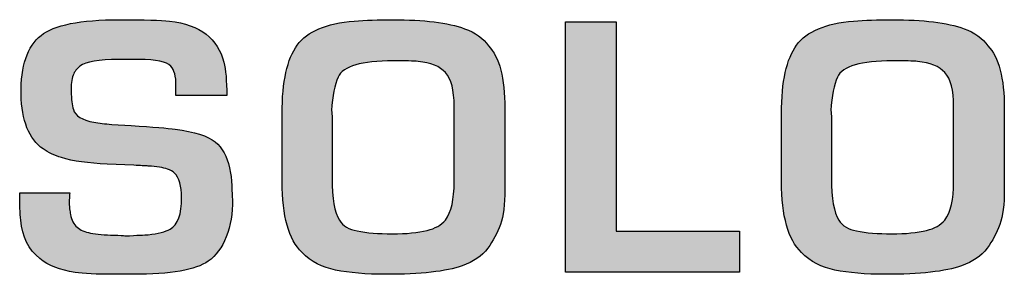
# Model space of a CAD drawing. Units: millimetres. Extents: x 0 to 1789, y 0 to 1262.
# Drawn here: x 498 to 505, y 855 to 856 of the extents above; entities that cross this region are included whole.
import ezdxf

# ---------------------------------------------------------------- set-up
doc = ezdxf.new("R2010")
doc.units = ezdxf.units.MM
doc.layers.add('___1', color=7, linetype='Continuous', lineweight=0)
doc.layers.add('AV_sys', color=7, linetype='Continuous')

# ---------------------------------------------------------------- blocks, each defined once
blk = doc.blocks.new('FX306_FRONT')
at = {"layer": '___1', "lineweight": -3}
h = blk.add_hatch(color=256, dxfattribs=at)
h.dxf.hatch_style = 1
edge = h.paths.add_edge_path()
edge.add_spline(control_points=[(499.743, 855.1962), (499.7272, 855.2675), (499.6965, 855.3218), (499.6513, 855.3592)], knot_values=[46, 46, 46, 46, 47, 47, 47, 47], degree=3, periodic=0)
edge.add_spline(control_points=[(499.6513, 855.3592), (499.6051, 855.397), (499.5204, 855.4242), (499.3973, 855.4407)], knot_values=[45, 45, 45, 45, 46, 46, 46, 46], degree=3, periodic=0)
edge.add_spline(control_points=[(499.3973, 855.4407), (499.3519, 855.4471), (499.2594, 855.4545), (499.1196, 855.4629)], knot_values=[44, 44, 44, 44, 45, 45, 45, 45], degree=3, periodic=0)
edge.add_spline(control_points=[(499.1196, 855.4629), (499.1196, 855.4629), (498.9962, 855.471), (498.9962, 855.471)], knot_values=[43.00001, 43.00001, 43.00001, 43.00001, 44, 44, 44, 44], degree=3, periodic=0)
edge.add_spline(control_points=[(498.9962, 855.471), (498.9526, 855.4739), (498.9148, 855.4781), (498.883, 855.4841)], knot_values=[42, 42, 42, 42, 43, 43, 43, 43], degree=3, periodic=0)
edge.add_spline(control_points=[(498.883, 855.4841), (498.8069, 855.4979), (498.7636, 855.5247), (498.7526, 855.5649)], knot_values=[41, 41, 41, 41, 42, 42, 42, 42], degree=3, periodic=0)
edge.add_spline(control_points=[(498.7526, 855.5649), (498.7441, 855.5935), (498.7393, 855.6312), (498.7377, 855.6788)], knot_values=[40, 40, 40, 40, 41, 41, 41, 41], degree=3, periodic=0)
edge.add_spline(control_points=[(498.7377, 855.6788), (498.7366, 855.7215), (498.7411, 855.7564), (498.7508, 855.7833)], knot_values=[39, 39, 39, 39, 40, 40, 40, 40], degree=3, periodic=0)
edge.add_spline(control_points=[(498.7508, 855.7833), (498.7592, 855.8058), (498.7732, 855.8245), (498.7937, 855.8397)], knot_values=[38, 38, 38, 38, 39, 39, 39, 39], degree=3, periodic=0)
edge.add_spline(control_points=[(498.7937, 855.8397), (498.8313, 855.8679), (498.9134, 855.882), (499.0394, 855.882)], knot_values=[37, 37, 37, 37, 38, 38, 38, 38], degree=3, periodic=0)
edge.add_spline(control_points=[(499.0394, 855.882), (499.0394, 855.882), (499.1703, 855.882), (499.1703, 855.882)], knot_values=[36.00001, 36.00001, 36.00001, 36.00001, 37, 37, 37, 37], degree=3, periodic=0)
edge.add_spline(control_points=[(499.1703, 855.882), (499.2768, 855.882), (499.3437, 855.8679), (499.3703, 855.8397)], knot_values=[35, 35, 35, 35, 36, 36, 36, 36], degree=3, periodic=0)
edge.add_spline(control_points=[(499.3703, 855.8397), (499.3921, 855.8164), (499.4032, 855.7759), (499.4032, 855.7169)], knot_values=[34, 34, 34, 34, 35, 35, 35, 35], degree=3, periodic=0)
edge.add_spline(control_points=[(499.4032, 855.7169), (499.4032, 855.7169), (499.4032, 855.6534), (499.4032, 855.6534)], knot_values=[33.00001, 33.00001, 33.00001, 33.00001, 34, 34, 34, 34], degree=3, periodic=0)
edge.add_spline(control_points=[(499.4032, 855.6534), (499.4032, 855.6534), (499.7249, 855.6534), (499.7249, 855.6534)], knot_values=[32.00001, 32.00001, 32.00001, 32.00001, 32.99999, 32.99999, 32.99999, 32.99999], degree=3, periodic=0)
edge.add_spline(control_points=[(499.7249, 855.6534), (499.7249, 855.7469), (499.719, 855.8175), (499.7064, 855.8655)], knot_values=[31, 31, 31, 31, 32, 32, 32, 32], degree=3, periodic=0)
edge.add_spline(control_points=[(499.7064, 855.8655), (499.688, 855.9392), (499.6506, 855.9981), (499.5944, 856.0426)], knot_values=[30, 30, 30, 30, 31, 31, 31, 31], degree=3, periodic=0)
edge.add_spline(control_points=[(499.5944, 856.0426), (499.5385, 856.0867), (499.4605, 856.1145), (499.3611, 856.1255)], knot_values=[29, 29, 29, 29, 30, 30, 30, 30], degree=3, periodic=0)
edge.add_spline(control_points=[(499.3611, 856.1255), (499.3086, 856.1315), (499.2032, 856.1343), (499.0443, 856.1343)], knot_values=[28, 28, 28, 28, 29, 29, 29, 29], degree=3, periodic=0)
edge.add_spline(control_points=[(499.0443, 856.1343), (498.7958, 856.1343), (498.6301, 856.1011), (498.547, 856.0344)], knot_values=[27, 27, 27, 27, 28, 28, 28, 28], degree=3, periodic=0)
edge.add_spline(control_points=[(498.547, 856.0344), (498.4601, 855.9649), (498.4178, 855.8408), (498.4209, 855.6619)], knot_values=[26, 26, 26, 26, 27, 27, 27, 27], degree=3, periodic=0)
edge.add_spline(control_points=[(498.4209, 855.6619), (498.4238, 855.4947), (498.4703, 855.379), (498.5606, 855.3148)], knot_values=[25, 25, 25, 25, 26, 26, 26, 26], degree=3, periodic=0)
edge.add_spline(control_points=[(498.5606, 855.3148), (498.5935, 855.2918), (498.6324, 855.2735), (498.677, 855.2602)], knot_values=[24, 24, 24, 24, 25, 25, 25, 25], degree=3, periodic=0)
edge.add_spline(control_points=[(498.677, 855.2602), (498.7499, 855.2379), (498.8468, 855.2241), (498.9673, 855.2188)], knot_values=[23, 23, 23, 23, 24, 24, 24, 24], degree=3, periodic=0)
edge.add_spline(control_points=[(498.9673, 855.2188), (498.9673, 855.2188), (499.1348, 855.2114), (499.1348, 855.2114)], knot_values=[22.00001, 22.00001, 22.00001, 22.00001, 23, 23, 23, 23], degree=3, periodic=0)
edge.add_spline(control_points=[(499.1348, 855.2114), (499.1769, 855.2093), (499.2076, 855.2079), (499.2272, 855.2068)], knot_values=[21, 21, 21, 21, 22, 22, 22, 22], degree=3, periodic=0)
edge.add_spline(control_points=[(499.2272, 855.2068), (499.2812, 855.2036), (499.3216, 855.1973), (499.3485, 855.1878)], knot_values=[20, 20, 20, 20, 21, 21, 21, 21], degree=3, periodic=0)
edge.add_spline(control_points=[(499.3485, 855.1878), (499.3685, 855.1804), (499.3833, 855.1722), (499.3925, 855.1627)], knot_values=[19, 19, 19, 19, 20, 20, 20, 20], degree=3, periodic=0)
edge.add_spline(control_points=[(499.3925, 855.1627), (499.4235, 855.1324), (499.4391, 855.0802), (499.4391, 855.0057)], knot_values=[18, 18, 18, 18, 19, 19, 19, 19], degree=3, periodic=0)
edge.add_spline(control_points=[(499.4391, 855.0057), (499.4391, 854.9014), (499.4147, 854.8351), (499.3655, 854.8068)], knot_values=[17, 17, 17, 17, 18, 18, 18, 18], degree=3, periodic=0)
edge.add_spline(control_points=[(499.3655, 854.8068), (499.3367, 854.7903), (499.2901, 854.7785), (499.2258, 854.7718)], knot_values=[16, 16, 16, 16, 17, 17, 17, 17], degree=3, periodic=0)
edge.add_spline(control_points=[(499.2258, 854.7718), (499.2065, 854.7701), (499.1578, 854.7676), (499.0794, 854.7642)], knot_values=[15, 15, 15, 15, 16, 16, 16, 16], degree=3, periodic=0)
edge.add_spline(control_points=[(499.0794, 854.7642), (499.069, 854.7662), (499.046, 854.7676), (499.0106, 854.7687)], knot_values=[14, 14, 14, 14, 15, 15, 15, 15], degree=3, periodic=0)
edge.add_spline(control_points=[(499.0106, 854.7687), (498.9511, 854.7701), (498.9011, 854.7747), (498.8609, 854.7821)], knot_values=[13, 13, 13, 13, 14, 14, 14, 14], degree=3, periodic=0)
edge.add_spline(control_points=[(498.8609, 854.7821), (498.8253, 854.7885), (498.7972, 854.8005), (498.7757, 854.8188)], knot_values=[12, 12, 12, 12, 13, 13, 13, 13], degree=3, periodic=0)
edge.add_spline(control_points=[(498.7757, 854.8188), (498.7547, 854.8371), (498.7406, 854.8643), (498.7333, 854.9006)], knot_values=[11, 11, 11, 11, 12, 12, 12, 12], degree=3, periodic=0)
edge.add_spline(control_points=[(498.7333, 854.9006), (498.73, 854.9175), (498.727, 854.9482), (498.7248, 854.993)], knot_values=[10, 10, 10, 10, 11, 11, 11, 11], degree=3, periodic=0)
edge.add_spline(control_points=[(498.7248, 854.993), (498.7278, 855.0044), (498.7288, 855.0191), (498.7288, 855.0375)], knot_values=[9, 9, 9, 9, 10, 10, 10, 10], degree=3, periodic=0)
edge.add_spline(control_points=[(498.7288, 855.0375), (498.7288, 855.0375), (498.4117, 855.0375), (498.4117, 855.0375)], knot_values=[8.00001, 8.00001, 8.00001, 8.00001, 9, 9, 9, 9], degree=3, periodic=0)
edge.add_spline(control_points=[(498.4117, 855.0375), (498.4117, 854.9655), (498.4139, 854.9073), (498.4183, 854.8629)], knot_values=[7, 7, 7, 7, 8, 8, 8, 8], degree=3, periodic=0)
edge.add_spline(control_points=[(498.4183, 854.8629), (498.4275, 854.7591), (498.4678, 854.6784), (498.5385, 854.6205)], knot_values=[6, 6, 6, 6, 7, 7, 7, 7], degree=3, periodic=0)
edge.add_spline(control_points=[(498.5385, 854.6205), (498.5929, 854.5761), (498.6675, 854.5468), (498.7632, 854.5327)], knot_values=[5, 5, 5, 5, 6, 6, 6, 6], degree=3, periodic=0)
edge.add_spline(control_points=[(498.7632, 854.5327), (498.8173, 854.5246), (498.8996, 854.5206), (499.0106, 854.5206)], knot_values=[4, 4, 4, 4, 5, 5, 5, 5], degree=3, periodic=0)
edge.add_spline(control_points=[(499.0106, 854.5206), (499.0106, 854.5206), (499.1304, 854.5206), (499.1304, 854.5206)], knot_values=[3.00001, 3.00001, 3.00001, 3.00001, 4, 4, 4, 4], degree=3, periodic=0)
edge.add_spline(control_points=[(499.1304, 854.5206), (499.3703, 854.5206), (499.5297, 854.5483), (499.6074, 854.6033)], knot_values=[2, 2, 2, 2, 3, 3, 3, 3], degree=3, periodic=0)
edge.add_spline(control_points=[(499.6074, 854.6033), (499.6573, 854.6386), (499.6953, 854.6903), (499.7219, 854.7584)], knot_values=[1, 1, 1, 1, 2, 2, 2, 2], degree=3, periodic=0)
edge.add_spline(control_points=[(499.7219, 854.7584), (499.7493, 854.83), (499.7623, 854.9084), (499.7608, 854.993)], knot_values=[0, 0, 0, 0, 1, 1, 1, 1], degree=3, periodic=0)
edge.add_spline(control_points=[(499.7608, 854.993), (499.7585, 855.0512), (499.7567, 855.0911), (499.7553, 855.112)], knot_values=[48, 48, 48, 48, 49, 49, 49, 49], degree=3, periodic=0)
edge.add_spline(control_points=[(499.7553, 855.112), (499.7538, 855.1359), (499.7497, 855.1638), (499.743, 855.1962)], knot_values=[47, 47, 47, 47, 48, 48, 48, 48], degree=3, periodic=0)
edge = h.paths.add_edge_path()
edge.add_spline(control_points=[(501.4895, 855.0586), (501.4895, 855.0586), (501.4895, 855.5709), (501.4895, 855.5709)], knot_values=[14.00001, 14.00001, 14.00001, 14.00001, 14.99999, 14.99999, 14.99999, 14.99999], degree=3, periodic=0)
edge.add_spline(control_points=[(501.4895, 855.5709), (501.4895, 855.7642), (501.4547, 855.8969), (501.3849, 855.9688)], knot_values=[13, 13, 13, 13, 14, 14, 14, 14], degree=3, periodic=0)
edge.add_spline(control_points=[(501.3849, 855.9688), (501.352, 856.0168), (501.3016, 856.0528), (501.2339, 856.0775)], knot_values=[12, 12, 12, 12, 13, 13, 13, 13], degree=3, periodic=0)
edge.add_spline(control_points=[(501.2339, 856.0775), (501.1286, 856.1152), (500.9766, 856.1343), (500.7773, 856.1343)], knot_values=[11, 11, 11, 11, 12, 12, 12, 12], degree=3, periodic=0)
edge.add_spline(control_points=[(500.7773, 856.1343), (500.686, 856.1343), (500.6047, 856.1315), (500.5333, 856.1255)], knot_values=[10, 10, 10, 10, 11, 11, 11, 11], degree=3, periodic=0)
edge.add_spline(control_points=[(500.5333, 856.1255), (500.3562, 856.111), (500.2357, 856.0602), (500.1721, 855.9734)], knot_values=[9, 9, 9, 9, 10, 10, 10, 10], degree=3, periodic=0)
edge.add_spline(control_points=[(500.1721, 855.9734), (500.1081, 855.8863), (500.0764, 855.7416), (500.0764, 855.5395)], knot_values=[8, 8, 8, 8, 9, 9, 9, 9], degree=3, periodic=0)
edge.add_spline(control_points=[(500.0764, 855.5395), (500.0764, 855.5395), (500.0764, 855.1053), (500.0764, 855.1053)], knot_values=[7.00001, 7.00001, 7.00001, 7.00001, 8, 8, 8, 8], degree=3, periodic=0)
edge.add_spline(control_points=[(500.0764, 855.1053), (500.0764, 854.8908), (500.1185, 854.7418), (500.2025, 854.6586)], knot_values=[6, 6, 6, 6, 7, 7, 7, 7], degree=3, periodic=0)
edge.add_spline(control_points=[(500.2025, 854.6586), (500.2608, 854.6011), (500.3315, 854.5641), (500.415, 854.5472)], knot_values=[5, 5, 5, 5, 6, 6, 6, 6], degree=3, periodic=0)
edge.add_spline(control_points=[(500.415, 854.5472), (500.5016, 854.5296), (500.6084, 854.5206), (500.7349, 854.5206)], knot_values=[4, 4, 4, 4, 5, 5, 5, 5], degree=3, periodic=0)
edge.add_spline(control_points=[(500.7349, 854.5206), (500.9556, 854.5206), (501.1168, 854.5383), (501.218, 854.5739)], knot_values=[3, 3, 3, 3, 4, 4, 4, 4], degree=3, periodic=0)
edge.add_spline(control_points=[(501.218, 854.5739), (501.2891, 854.5987), (501.3434, 854.6361), (501.3808, 854.6861)], knot_values=[2, 2, 2, 2, 3, 3, 3, 3], degree=3, periodic=0)
edge.add_spline(control_points=[(501.3808, 854.6861), (501.4144, 854.7317), (501.4413, 854.7817), (501.4614, 854.8364)], knot_values=[1, 1, 1, 1, 2, 2, 2, 2], degree=3, periodic=0)
edge.add_spline(control_points=[(501.4614, 854.8364), (501.4802, 854.889), (501.4895, 854.963), (501.4895, 855.0586)], knot_values=[0, 0, 0, 0, 1, 1, 1, 1], degree=3, periodic=0)
edge = h.paths.add_edge_path(flags=16)
edge.add_spline(control_points=[(500.3932, 855.1327), (500.3932, 855.1327), (500.3932, 855.5095), (500.3932, 855.5095)], knot_values=[7.00001, 7.00001, 7.00001, 7.00001, 8, 8, 8, 8], degree=3, periodic=0)
edge.add_spline(control_points=[(500.3932, 855.5095), (500.3932, 855.5296), (500.3917, 855.5458), (500.3888, 855.5582)], knot_values=[6, 6, 6, 6, 7, 7, 7, 7], degree=3, periodic=0)
edge.add_spline(control_points=[(500.3888, 855.5582), (500.3954, 855.6528), (500.4094, 855.7236), (500.4309, 855.7702)], knot_values=[5, 5, 5, 5, 6, 6, 6, 6], degree=3, periodic=0)
edge.add_spline(control_points=[(500.4309, 855.7702), (500.4634, 855.8394), (500.5803, 855.8739), (500.7814, 855.8739)], knot_values=[4, 4, 4, 4, 5, 5, 5, 5], degree=3, periodic=0)
edge.add_spline(control_points=[(500.7814, 855.8739), (500.8586, 855.8739), (500.9111, 855.8725), (500.9392, 855.8697)], knot_values=[3, 3, 3, 3, 4, 4, 4, 4], degree=3, periodic=0)
edge.add_spline(control_points=[(500.9392, 855.8697), (501.0195, 855.8619), (501.0772, 855.8383), (501.1127, 855.7995)], knot_values=[2, 2, 2, 2, 3, 3, 3, 3], degree=3, periodic=0)
edge.add_spline(control_points=[(501.1127, 855.7995), (501.1493, 855.7593), (501.1678, 855.6873), (501.1678, 855.5839)], knot_values=[1, 1, 1, 1, 2, 2, 2, 2], degree=3, periodic=0)
edge.add_spline(control_points=[(501.1678, 855.5839), (501.1678, 855.5839), (501.1678, 855.1053), (501.1678, 855.1053)], knot_values=[0.00001, 0.00001, 0.00001, 0.00001, 1, 1, 1, 1], degree=3, periodic=0)
edge.add_spline(control_points=[(501.1678, 855.1053), (501.1678, 854.9962), (501.1493, 854.9158), (501.1127, 854.864)], knot_values=[13, 13, 13, 13, 14, 14, 14, 14], degree=3, periodic=0)
edge.add_spline(control_points=[(501.1127, 854.864), (501.0849, 854.8326), (501.0466, 854.811), (500.9966, 854.799)], knot_values=[12, 12, 12, 12, 13, 13, 13, 13], degree=3, periodic=0)
edge.add_spline(control_points=[(500.9966, 854.799), (500.9382, 854.7845), (500.8642, 854.7771), (500.7751, 854.7771)], knot_values=[11, 11, 11, 11, 12, 12, 12, 12], degree=3, periodic=0)
edge.add_spline(control_points=[(500.7751, 854.7771), (500.6875, 854.7775), (500.6132, 854.7836), (500.5515, 854.7952)], knot_values=[10, 10, 10, 10, 11, 11, 11, 11], degree=3, periodic=0)
edge.add_spline(control_points=[(500.5515, 854.7952), (500.5011, 854.8047), (500.4638, 854.8277), (500.4397, 854.864)], knot_values=[9, 9, 9, 9, 10, 10, 10, 10], degree=3, periodic=0)
edge.add_spline(control_points=[(500.4397, 854.864), (500.4087, 854.9108), (500.3932, 855.0004), (500.3932, 855.1327)], knot_values=[8, 8, 8, 8, 9, 9, 9, 9], degree=3, periodic=0)
edge = h.paths.add_edge_path()
edge.add_spline(control_points=[(502.977, 854.5337), (502.977, 854.5337), (501.8745, 854.5337), (501.8745, 854.5337), (501.8745, 854.5337), (501.8745, 856.1212), (501.8745, 856.1212), (501.8745, 856.1212), (502.1961, 856.1212), (502.1961, 856.1212), (502.1961, 856.1212), (502.1961, 854.7941), (502.1961, 854.7941), (502.1961, 854.7941), (502.977, 854.7941), (502.977, 854.7941), (502.977, 854.7941), (502.977, 854.5337), (502.977, 854.5337)], knot_values=[0, 0, 0, 0, 1, 1, 1, 2, 2, 2, 3, 3, 3, 4, 4, 4, 5, 5, 5, 6, 6, 6, 6], degree=3, periodic=0)
edge = h.paths.add_edge_path()
edge.add_spline(control_points=[(504.6572, 855.5709), (504.6572, 855.7642), (504.6224, 855.8969), (504.5526, 855.9688)], knot_values=[13, 13, 13, 13, 14, 14, 14, 14], degree=3, periodic=0)
edge.add_spline(control_points=[(504.5526, 855.9688), (504.5197, 856.0168), (504.4693, 856.0528), (504.4016, 856.0775)], knot_values=[12, 12, 12, 12, 13, 13, 13, 13], degree=3, periodic=0)
edge.add_spline(control_points=[(504.4016, 856.0775), (504.2963, 856.1152), (504.1443, 856.1343), (503.945, 856.1343)], knot_values=[11, 11, 11, 11, 12, 12, 12, 12], degree=3, periodic=0)
edge.add_spline(control_points=[(503.945, 856.1343), (503.8537, 856.1343), (503.7724, 856.1315), (503.701, 856.1255)], knot_values=[10, 10, 10, 10, 11, 11, 11, 11], degree=3, periodic=0)
edge.add_spline(control_points=[(503.701, 856.1255), (503.5239, 856.111), (503.4034, 856.0602), (503.3398, 855.9734)], knot_values=[9, 9, 9, 9, 10, 10, 10, 10], degree=3, periodic=0)
edge.add_spline(control_points=[(503.3398, 855.9734), (503.2758, 855.8863), (503.2441, 855.7416), (503.2441, 855.5395)], knot_values=[8, 8, 8, 8, 9, 9, 9, 9], degree=3, periodic=0)
edge.add_spline(control_points=[(503.2441, 855.5395), (503.2441, 855.5395), (503.2441, 855.1053), (503.2441, 855.1053)], knot_values=[7.00001, 7.00001, 7.00001, 7.00001, 8, 8, 8, 8], degree=3, periodic=0)
edge.add_spline(control_points=[(503.2441, 855.1053), (503.2441, 854.8908), (503.2862, 854.7418), (503.3702, 854.6586)], knot_values=[6, 6, 6, 6, 7, 7, 7, 7], degree=3, periodic=0)
edge.add_spline(control_points=[(503.3702, 854.6586), (503.4285, 854.6011), (503.4992, 854.5641), (503.5827, 854.5472)], knot_values=[5, 5, 5, 5, 6, 6, 6, 6], degree=3, periodic=0)
edge.add_spline(control_points=[(503.5827, 854.5472), (503.6693, 854.5296), (503.7761, 854.5206), (503.9026, 854.5206)], knot_values=[4, 4, 4, 4, 5, 5, 5, 5], degree=3, periodic=0)
edge.add_spline(control_points=[(503.9026, 854.5206), (504.1233, 854.5206), (504.2845, 854.5383), (504.3857, 854.5739)], knot_values=[3, 3, 3, 3, 4, 4, 4, 4], degree=3, periodic=0)
edge.add_spline(control_points=[(504.3857, 854.5739), (504.4568, 854.5987), (504.5111, 854.6361), (504.5485, 854.6861)], knot_values=[2, 2, 2, 2, 3, 3, 3, 3], degree=3, periodic=0)
edge.add_spline(control_points=[(504.5485, 854.6861), (504.5821, 854.7317), (504.609, 854.7817), (504.6291, 854.8364)], knot_values=[1, 1, 1, 1, 2, 2, 2, 2], degree=3, periodic=0)
edge.add_spline(control_points=[(504.6291, 854.8364), (504.6479, 854.889), (504.6572, 854.963), (504.6572, 855.0586)], knot_values=[0, 0, 0, 0, 1, 1, 1, 1], degree=3, periodic=0)
edge.add_spline(control_points=[(504.6572, 855.0586), (504.6572, 855.0586), (504.6572, 855.5709), (504.6572, 855.5709)], knot_values=[14.00001, 14.00001, 14.00001, 14.00001, 14.99999, 14.99999, 14.99999, 14.99999], degree=3, periodic=0)
edge = h.paths.add_edge_path(flags=16)
edge.add_spline(control_points=[(503.5565, 855.5582), (503.5631, 855.6528), (503.5771, 855.7236), (503.5986, 855.7702)], knot_values=[5, 5, 5, 5, 6, 6, 6, 6], degree=3, periodic=0)
edge.add_spline(control_points=[(503.5986, 855.7702), (503.6311, 855.8394), (503.748, 855.8739), (503.9491, 855.8739)], knot_values=[4, 4, 4, 4, 5, 5, 5, 5], degree=3, periodic=0)
edge.add_spline(control_points=[(503.9491, 855.8739), (504.0263, 855.8739), (504.0788, 855.8725), (504.1069, 855.8697)], knot_values=[3, 3, 3, 3, 4, 4, 4, 4], degree=3, periodic=0)
edge.add_spline(control_points=[(504.1069, 855.8697), (504.1872, 855.8619), (504.2449, 855.8383), (504.2804, 855.7995)], knot_values=[2, 2, 2, 2, 3, 3, 3, 3], degree=3, periodic=0)
edge.add_spline(control_points=[(504.2804, 855.7995), (504.317, 855.7593), (504.3355, 855.6873), (504.3355, 855.5839)], knot_values=[1, 1, 1, 1, 2, 2, 2, 2], degree=3, periodic=0)
edge.add_spline(control_points=[(504.3355, 855.5839), (504.3355, 855.5839), (504.3355, 855.1053), (504.3355, 855.1053)], knot_values=[0.00001, 0.00001, 0.00001, 0.00001, 1, 1, 1, 1], degree=3, periodic=0)
edge.add_spline(control_points=[(504.3355, 855.1053), (504.3355, 854.9962), (504.317, 854.9158), (504.2804, 854.864)], knot_values=[13, 13, 13, 13, 14, 14, 14, 14], degree=3, periodic=0)
edge.add_spline(control_points=[(504.2804, 854.864), (504.2526, 854.8326), (504.2143, 854.811), (504.1643, 854.799)], knot_values=[12, 12, 12, 12, 13, 13, 13, 13], degree=3, periodic=0)
edge.add_spline(control_points=[(504.1643, 854.799), (504.1059, 854.7845), (504.0319, 854.7771), (503.9428, 854.7771)], knot_values=[11, 11, 11, 11, 12, 12, 12, 12], degree=3, periodic=0)
edge.add_spline(control_points=[(503.9428, 854.7771), (503.8552, 854.7775), (503.7809, 854.7836), (503.7192, 854.7952)], knot_values=[10, 10, 10, 10, 11, 11, 11, 11], degree=3, periodic=0)
edge.add_spline(control_points=[(503.7192, 854.7952), (503.6688, 854.8047), (503.6315, 854.8277), (503.6074, 854.864)], knot_values=[9, 9, 9, 9, 10, 10, 10, 10], degree=3, periodic=0)
edge.add_spline(control_points=[(503.6074, 854.864), (503.5764, 854.9108), (503.5609, 855.0004), (503.5609, 855.1327)], knot_values=[8, 8, 8, 8, 9, 9, 9, 9], degree=3, periodic=0)
edge.add_spline(control_points=[(503.5609, 855.1327), (503.5609, 855.1327), (503.5609, 855.5095), (503.5609, 855.5095)], knot_values=[7.00001, 7.00001, 7.00001, 7.00001, 8, 8, 8, 8], degree=3, periodic=0)
edge.add_spline(control_points=[(503.5609, 855.5095), (503.5609, 855.5296), (503.5594, 855.5458), (503.5565, 855.5582)], knot_values=[6, 6, 6, 6, 7, 7, 7, 7], degree=3, periodic=0)
for points, knots in [([(498.547, 856.0344), (498.6301, 856.1011), (498.7958, 856.1343), (499.0443, 856.1343), (499.2032, 856.1343), (499.3086, 856.1315), (499.3611, 856.1255)], [27, 27, 27, 27, 28, 28, 28, 29, 29, 29, 29]), ([(500.5333, 856.1255), (500.6047, 856.1315), (500.686, 856.1343), (500.7773, 856.1343), (500.9766, 856.1343), (501.1286, 856.1152), (501.2339, 856.0775)], [10, 10, 10, 10, 11, 11, 11, 12, 12, 12, 12]), ([(503.701, 856.1255), (503.7724, 856.1315), (503.8537, 856.1343), (503.945, 856.1343), (504.1443, 856.1343), (504.2963, 856.1152), (504.4016, 856.0775)], [10, 10, 10, 10, 11, 11, 11, 12, 12, 12, 12]), ([(500.9392, 855.8697), (500.9111, 855.8725), (500.8586, 855.8739), (500.7814, 855.8739), (500.5803, 855.8739), (500.4634, 855.8394), (500.4309, 855.7702)], [3, 3, 3, 3, 4, 4, 4, 5, 5, 5, 5]), ([(504.1069, 855.8697), (504.0788, 855.8725), (504.0263, 855.8739), (503.9491, 855.8739), (503.748, 855.8739), (503.6311, 855.8394), (503.5986, 855.7702)], [3, 3, 3, 3, 4, 4, 4, 5, 5, 5, 5]), ([(499.3655, 854.8068), (499.4147, 854.8351), (499.4391, 854.9014), (499.4391, 855.0057), (499.4391, 855.0802), (499.4235, 855.1324), (499.3925, 855.1627)], [17, 17, 17, 17, 18, 18, 18, 19, 19, 19, 19]), ([(501.218, 854.5739), (501.1168, 854.5383), (500.9556, 854.5206), (500.7349, 854.5206), (500.6084, 854.5206), (500.5016, 854.5296), (500.415, 854.5472)], [3, 3, 3, 3, 4, 4, 4, 5, 5, 5, 5]), ([(504.3857, 854.5739), (504.2845, 854.5383), (504.1233, 854.5206), (503.9026, 854.5206), (503.7761, 854.5206), (503.6693, 854.5296), (503.5827, 854.5472)], [3, 3, 3, 3, 4, 4, 4, 5, 5, 5, 5])]:
    blk.add_open_spline(points, degree=3, knots=knots, dxfattribs=at)
for points in [[(499.3611, 856.1255), (499.4605, 856.1145), (499.5385, 856.0867), (499.5944, 856.0426)], [(500.1721, 855.9734), (500.2357, 856.0602), (500.3562, 856.111), (500.5333, 856.1255)], [(501.2339, 856.0775), (501.3016, 856.0528), (501.352, 856.0168), (501.3849, 855.9688)], [(501.8745, 854.5337), (501.8745, 854.5337), (501.8745, 856.1212), (501.8745, 856.1212)], [(501.8745, 856.1212), (501.8745, 856.1212), (502.1961, 856.1212), (502.1961, 856.1212)], [(502.1961, 856.1212), (502.1961, 856.1212), (502.1961, 854.7941), (502.1961, 854.7941)], [(503.3398, 855.9734), (503.4034, 856.0602), (503.5239, 856.111), (503.701, 856.1255)], [(504.4016, 856.0775), (504.4693, 856.0528), (504.5197, 856.0168), (504.5526, 855.9688)], [(498.4209, 855.6619), (498.4178, 855.8408), (498.4601, 855.9649), (498.547, 856.0344)], [(499.5944, 856.0426), (499.6506, 855.9981), (499.688, 855.9392), (499.7064, 855.8655)], [(500.0764, 855.5395), (500.0764, 855.7416), (500.1081, 855.8863), (500.1721, 855.9734)], [(501.3849, 855.9688), (501.4547, 855.8969), (501.4895, 855.7642), (501.4895, 855.5709)], [(503.2441, 855.5395), (503.2441, 855.7416), (503.2758, 855.8863), (503.3398, 855.9734)], [(504.5526, 855.9688), (504.6224, 855.8969), (504.6572, 855.7642), (504.6572, 855.5709)], [(499.0394, 855.882), (498.9134, 855.882), (498.8313, 855.8679), (498.7937, 855.8397)], [(499.1703, 855.882), (499.1703, 855.882), (499.0394, 855.882), (499.0394, 855.882)], [(499.3703, 855.8397), (499.3437, 855.8679), (499.2768, 855.882), (499.1703, 855.882)], [(498.7937, 855.8397), (498.7732, 855.8245), (498.7592, 855.8058), (498.7508, 855.7833)], [(499.4032, 855.7169), (499.4032, 855.7759), (499.3921, 855.8164), (499.3703, 855.8397)], [(499.7064, 855.8655), (499.719, 855.8175), (499.7249, 855.7469), (499.7249, 855.6534)], [(501.1127, 855.7995), (501.0772, 855.8383), (501.0195, 855.8619), (500.9392, 855.8697)], [(504.2804, 855.7995), (504.2449, 855.8383), (504.1872, 855.8619), (504.1069, 855.8697)], [(498.7508, 855.7833), (498.7411, 855.7564), (498.7366, 855.7215), (498.7377, 855.6788)], [(500.4309, 855.7702), (500.4094, 855.7236), (500.3954, 855.6528), (500.3888, 855.5582)], [(501.1678, 855.5839), (501.1678, 855.6873), (501.1493, 855.7593), (501.1127, 855.7995)], [(503.5986, 855.7702), (503.5771, 855.7236), (503.5631, 855.6528), (503.5565, 855.5582)], [(504.3355, 855.5839), (504.3355, 855.6873), (504.317, 855.7593), (504.2804, 855.7995)], [(499.4032, 855.6534), (499.4032, 855.6534), (499.4032, 855.7169), (499.4032, 855.7169)], [(498.5606, 855.3148), (498.4703, 855.379), (498.4238, 855.4947), (498.4209, 855.6619)], [(498.7377, 855.6788), (498.7393, 855.6312), (498.7441, 855.5935), (498.7526, 855.5649)], [(499.7249, 855.6534), (499.7249, 855.6534), (499.4032, 855.6534), (499.4032, 855.6534)], [(501.1678, 855.1053), (501.1678, 855.1053), (501.1678, 855.5839), (501.1678, 855.5839)], [(501.4895, 855.5709), (501.4895, 855.5709), (501.4895, 855.0586), (501.4895, 855.0586)], [(504.3355, 855.1053), (504.3355, 855.1053), (504.3355, 855.5839), (504.3355, 855.5839)], [(504.6572, 855.5709), (504.6572, 855.5709), (504.6572, 855.0586), (504.6572, 855.0586)], [(498.7526, 855.5649), (498.7636, 855.5247), (498.8069, 855.4979), (498.883, 855.4841)], [(500.0764, 855.1053), (500.0764, 855.1053), (500.0764, 855.5395), (500.0764, 855.5395)], [(500.3888, 855.5582), (500.3917, 855.5458), (500.3932, 855.5296), (500.3932, 855.5095)], [(500.3932, 855.5095), (500.3932, 855.5095), (500.3932, 855.1327), (500.3932, 855.1327)], [(503.2441, 855.1053), (503.2441, 855.1053), (503.2441, 855.5395), (503.2441, 855.5395)], [(503.5565, 855.5582), (503.5594, 855.5458), (503.5609, 855.5296), (503.5609, 855.5095)], [(503.5609, 855.5095), (503.5609, 855.5095), (503.5609, 855.1327), (503.5609, 855.1327)], [(498.883, 855.4841), (498.9148, 855.4781), (498.9526, 855.4739), (498.9962, 855.471)], [(498.9962, 855.471), (498.9962, 855.471), (499.1196, 855.4629), (499.1196, 855.4629)], [(499.1196, 855.4629), (499.2594, 855.4545), (499.3519, 855.4471), (499.3973, 855.4407)], [(499.3973, 855.4407), (499.5204, 855.4242), (499.6051, 855.397), (499.6513, 855.3592)], [(499.6513, 855.3592), (499.6965, 855.3218), (499.7272, 855.2675), (499.743, 855.1962)], [(498.677, 855.2602), (498.6324, 855.2735), (498.5935, 855.2918), (498.5606, 855.3148)], [(498.9673, 855.2188), (498.8468, 855.2241), (498.7499, 855.2379), (498.677, 855.2602)], [(499.1348, 855.2114), (499.1348, 855.2114), (498.9673, 855.2188), (498.9673, 855.2188)], [(499.2272, 855.2068), (499.2076, 855.2079), (499.1769, 855.2093), (499.1348, 855.2114)], [(499.3485, 855.1878), (499.3216, 855.1973), (499.2812, 855.2036), (499.2272, 855.2068)], [(499.743, 855.1962), (499.7497, 855.1638), (499.7538, 855.1359), (499.7553, 855.112)], [(499.3925, 855.1627), (499.3833, 855.1722), (499.3685, 855.1804), (499.3485, 855.1878)], [(500.3932, 855.1327), (500.3932, 855.0004), (500.4087, 854.9108), (500.4397, 854.864)], [(503.5609, 855.1327), (503.5609, 855.0004), (503.5764, 854.9108), (503.6074, 854.864)], [(499.7553, 855.112), (499.7567, 855.0911), (499.7585, 855.0512), (499.7608, 854.993)], [(500.2025, 854.6586), (500.1185, 854.7418), (500.0764, 854.8908), (500.0764, 855.1053)], [(501.1127, 854.864), (501.1493, 854.9158), (501.1678, 854.9962), (501.1678, 855.1053)], [(503.3702, 854.6586), (503.2862, 854.7418), (503.2441, 854.8908), (503.2441, 855.1053)], [(504.2804, 854.864), (504.317, 854.9158), (504.3355, 854.9962), (504.3355, 855.1053)], [(498.4183, 854.8629), (498.4139, 854.9073), (498.4117, 854.9655), (498.4117, 855.0375)], [(498.4117, 855.0375), (498.4117, 855.0375), (498.7288, 855.0375), (498.7288, 855.0375)], [(498.7288, 855.0375), (498.7288, 855.0191), (498.7278, 855.0044), (498.7248, 854.993)], [(501.4895, 855.0586), (501.4895, 854.963), (501.4802, 854.889), (501.4614, 854.8364)], [(504.6572, 855.0586), (504.6572, 854.963), (504.6479, 854.889), (504.6291, 854.8364)], [(498.7248, 854.993), (498.727, 854.9482), (498.73, 854.9175), (498.7333, 854.9006)], [(499.7608, 854.993), (499.7623, 854.9084), (499.7493, 854.83), (499.7219, 854.7584)], [(498.7333, 854.9006), (498.7406, 854.8643), (498.7547, 854.8371), (498.7757, 854.8188)], [(498.5385, 854.6205), (498.4678, 854.6784), (498.4275, 854.7591), (498.4183, 854.8629)], [(498.7757, 854.8188), (498.7972, 854.8005), (498.8253, 854.7885), (498.8609, 854.7821)], [(500.4397, 854.864), (500.4638, 854.8277), (500.5011, 854.8047), (500.5515, 854.7952)], [(500.9966, 854.799), (501.0466, 854.811), (501.0849, 854.8326), (501.1127, 854.864)], [(501.4614, 854.8364), (501.4413, 854.7817), (501.4144, 854.7317), (501.3808, 854.6861)], [(503.6074, 854.864), (503.6315, 854.8277), (503.6688, 854.8047), (503.7192, 854.7952)], [(504.1643, 854.799), (504.2143, 854.811), (504.2526, 854.8326), (504.2804, 854.864)], [(504.6291, 854.8364), (504.609, 854.7817), (504.5821, 854.7317), (504.5485, 854.6861)], [(498.8609, 854.7821), (498.9011, 854.7747), (498.9511, 854.7701), (499.0106, 854.7687)], [(499.0106, 854.7687), (499.046, 854.7676), (499.069, 854.7662), (499.0794, 854.7642)], [(499.0794, 854.7642), (499.1578, 854.7676), (499.2065, 854.7701), (499.2258, 854.7718)], [(499.2258, 854.7718), (499.2901, 854.7785), (499.3367, 854.7903), (499.3655, 854.8068)], [(499.7219, 854.7584), (499.6953, 854.6903), (499.6573, 854.6386), (499.6074, 854.6033)], [(500.5515, 854.7952), (500.6132, 854.7836), (500.6875, 854.7775), (500.7751, 854.7771)], [(500.7751, 854.7771), (500.8642, 854.7771), (500.9382, 854.7845), (500.9966, 854.799)], [(502.1961, 854.7941), (502.1961, 854.7941), (502.977, 854.7941), (502.977, 854.7941)], [(502.977, 854.7941), (502.977, 854.7941), (502.977, 854.5337), (502.977, 854.5337)], [(503.7192, 854.7952), (503.7809, 854.7836), (503.8552, 854.7775), (503.9428, 854.7771)], [(503.9428, 854.7771), (504.0319, 854.7771), (504.1059, 854.7845), (504.1643, 854.799)], [(500.415, 854.5472), (500.3315, 854.5641), (500.2608, 854.6011), (500.2025, 854.6586)], [(501.3808, 854.6861), (501.3434, 854.6361), (501.2891, 854.5987), (501.218, 854.5739)], [(503.5827, 854.5472), (503.4992, 854.5641), (503.4285, 854.6011), (503.3702, 854.6586)], [(504.5485, 854.6861), (504.5111, 854.6361), (504.4568, 854.5987), (504.3857, 854.5739)], [(498.7632, 854.5327), (498.6675, 854.5468), (498.5929, 854.5761), (498.5385, 854.6205)], [(499.6074, 854.6033), (499.5297, 854.5483), (499.3703, 854.5206), (499.1304, 854.5206)], [(499.0106, 854.5206), (498.8996, 854.5206), (498.8173, 854.5246), (498.7632, 854.5327)], [(499.1304, 854.5206), (499.1304, 854.5206), (499.0106, 854.5206), (499.0106, 854.5206)], [(502.977, 854.5337), (502.977, 854.5337), (501.8745, 854.5337), (501.8745, 854.5337)]]:
    blk.add_open_spline(points, degree=3, dxfattribs=at)

msp = doc.modelspace()

# ---------------------------------------------------------------- block references
at = {"layer": 'AV_sys'}
msp.add_blockref('FX306_FRONT', (0, 0), dxfattribs=at)

doc.saveas('drawing.dxf')
